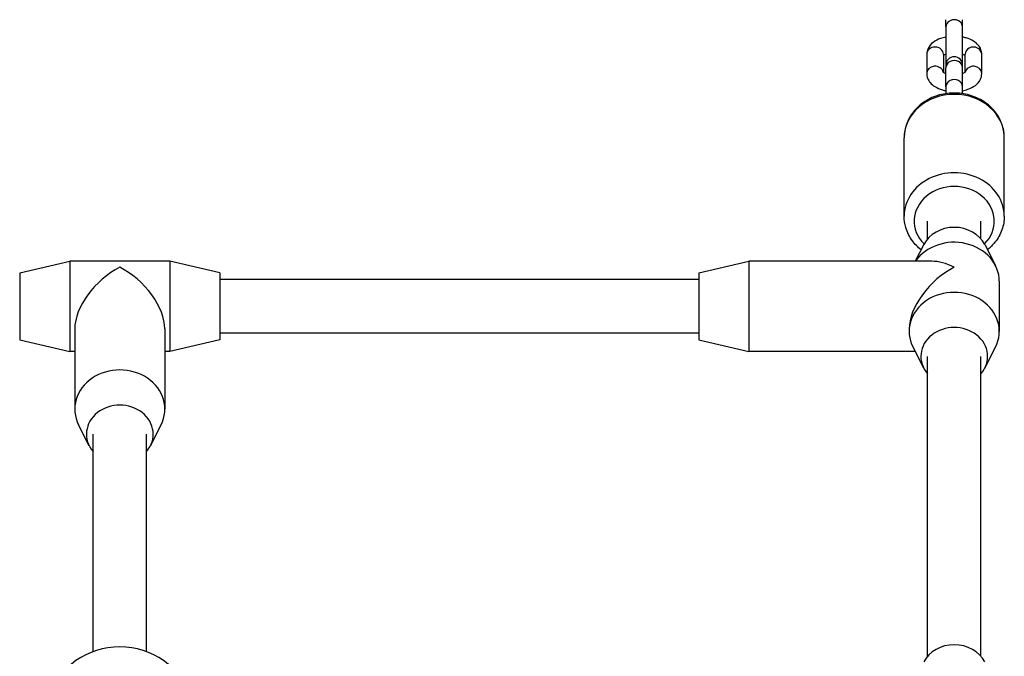
# Model space of a CAD drawing. Units: millimetres. Extents: x -10050 to -3158, y 901 to 7158.
# Drawn here: x -5723 to -5428, y 4376 to 4566 of the extents above; entities that cross this region are included whole.
import ezdxf

# ---------------------------------------------------------------- set-up
doc = ezdxf.new("R2010")
doc.units = ezdxf.units.MM
doc.layers.add('SW_Toestellen', color=2, linetype='Continuous')

msp = doc.modelspace()

# ---------------------------------------------------------------- linework, layer by layer
at = {"layer": 'SW_Toestellen'}
for p, q in [((-5445.13, 4564.26), (-5445.13, 4566.35)), ((-5445.13, 4564.26), (-5445.13, 4553.53)), ((-5440.13, 4564.26), (-5440.13, 4566.35)), ((-5440.13, 4553.53), (-5440.13, 4564.26)), ((-5450.88, 4556.06), (-5450.88, 4550.31)), ((-5445.88, 4556.06), (-5445.88, 4550.69)), ((-5439.38, 4550.69), (-5439.38, 4556.06)), ((-5434.38, 4550.31), (-5434.38, 4556.06)), ((-5445.13, 4552.83), (-5445.13, 4552.06)), ((-5445.13, 4546.31), (-5445.13, 4552.06)), ((-5440.13, 4552.06), (-5440.13, 4552.83)), ((-5440.13, 4546.31), (-5440.13, 4552.06)), ((-5445.13, 4546.31), (-5445.13, 4544.29)), ((-5440.13, 4544.29), (-5440.13, 4546.31)), ((-5457.63, 4507.58), (-5457.63, 4531.08)), ((-5427.63, 4507.58), (-5427.63, 4531.08)), ((-5450.63, 4500.78), (-5450.63, 4506.08)), ((-5434.63, 4500.78), (-5434.63, 4506.08)), ((-5451.78, 4499.08), (-5454.33, 4494.08)), ((-5433.48, 4499.08), (-5430.28, 4492.81)), ((-5722.63, 4490.58), (-5707.63, 4494.08)), ((-5707.63, 4494.08), (-5707.63, 4467.08)), ((-5677.63, 4494.08), (-5707.63, 4494.08)), ((-5677.63, 4494.08), (-5677.63, 4467.08)), ((-5662.63, 4490.58), (-5677.63, 4494.08)), ((-5519.13, 4490.58), (-5504.13, 4494.08)), ((-5504.13, 4494.08), (-5504.13, 4467.08)), ((-5449.38, 4494.08), (-5504.13, 4494.08)), ((-5722.63, 4490.58), (-5722.63, 4470.58)), ((-5662.63, 4490.58), (-5662.63, 4470.58)), ((-5519.13, 4490.58), (-5519.13, 4470.58)), ((-5519.13, 4488.58), (-5662.63, 4488.58)), ((-5429.13, 4488.08), (-5429.13, 4473.08)), ((-5706.13, 4473.83), (-5706.13, 4449.83)), ((-5679.13, 4473.83), (-5679.13, 4449.83)), ((-5519.13, 4472.58), (-5662.63, 4472.58)), ((-5456.13, 4473.83), (-5456.13, 4473.08)), ((-5722.63, 4470.58), (-5707.63, 4467.08)), ((-5662.63, 4470.58), (-5677.63, 4467.08)), ((-5519.13, 4470.58), (-5504.13, 4467.08)), ((-5706.13, 4467.08), (-5707.63, 4467.08)), ((-5677.63, 4467.08), (-5679.13, 4467.08)), ((-5454.33, 4467.08), (-5504.13, 4467.08)), ((-5451.78, 4462.08), (-5454.98, 4468.36)), ((-5433.48, 4462.08), (-5430.28, 4468.36)), ((-5450.63, 4375.78), (-5450.63, 4465.58)), ((-5434.63, 4375.78), (-5434.63, 4465.58)), ((-5701.78, 4438.83), (-5704.98, 4445.11)), ((-5683.48, 4438.83), (-5680.28, 4445.11)), ((-5700.63, 4377.15), (-5700.63, 4442.33)), ((-5684.63, 4377.15), (-5684.63, 4442.33))]:
    msp.add_line(p, q, dxfattribs=at)
for centre, radius, start, end in [((-5442.63, 4552.83), 2.5, 360, 180), ((-5442.63, 4553.53), 2.5, 180, 188.0478), ((-5442.63, 4553.53), 2.5, 351.9522, 360), ((-5692.63, 4355.58), 23, 20.3544, 159.6456)]:
    msp.add_arc(centre, radius, start, end, dxfattribs=at)
for centre, major_axis, ratio, start_param, end_param in [((-5442.63, 4564.26), (2.5, 0), 0.866025, 0, 3.141593), ((-5448.38, 4556.06), (-2.5, 0), 0.866025, 3.141593, 6.283185), ((-5436.88, 4556.06), (2.5, 0), 0.866025, 0, 3.141593), ((-5448.38, 4550.31), (-2.5, 0), 0.866025, 3.334124, 6.283185), ((-5442.63, 4552.06), (2.5, 0), 0.866025, 0, 3.141593), ((-5436.88, 4550.31), (2.5, 0), 0.866025, 0, 2.949062), ((-5442.63, 4546.31), (2.5, 0), 0.866025, 0, 3.141593), ((-5442.63, 4531.08), (-15, 0), 0.866025, 3.141593, 6.283185), ((-5442.63, 4507.58), (15, 0), 0.866025, 0, 3.141593), ((-5442.63, 4506.08), (-12, 0), 0.866025, 2.425566, 6.999212), ((-5442.63, 4495.58), (-10, 0), 0.866025, 3.557637, 5.867141), ((-5442.63, 4488.08), (13.5, 0), 0.866025, 0, 2.602683), ((-5442.63, 4480.58), (11.69, -11.69), 0.57735, 2.094395, 2.617994), ((-5692.63, 4480.58), (11.69, 11.69), 0.57735, 1.047198, 2.617994), ((-5692.63, 4480.58), (-11.69, 11.69), 0.57735, 3.665191, 5.235988), ((-5442.63, 4480.58), (-11.69, -11.69), 0.57735, 4.18879, 5.759587), ((-5442.63, 4473.08), (13.5, 0), 0.866025, 5.867141, 9.840822), ((-5442.63, 4465.58), (10, 0), 0.866025, 5.639684, 10.068279), ((-5692.63, 4449.83), (13.5, 0), 0.866025, 5.867141, 9.840822), ((-5692.63, 4442.33), (10, 0), 0.866025, 5.639684, 10.068279), ((-5442.63, 4370.58), (-10, 0), 0.866025, 3.557637, 5.867141)]:
    msp.add_ellipse(centre, major_axis=major_axis, ratio=ratio, start_param=start_param, end_param=end_param, dxfattribs=at)
for points, knots in [([(-5445.13, 4561.2), (-5445.67, 4561.1), (-5446.2, 4560.96), (-5447.52, 4560.51), (-5448.28, 4560.14), (-5449.56, 4559.16), (-5450.12, 4558.57), (-5450.72, 4557.3), (-5450.86, 4556.73), (-5450.88, 4556.12), (-5450.88, 4556.09), (-5450.88, 4556.06)], [5.074176, 5.074176, 5.074176, 5.074176, 5.316612, 5.316612, 5.702695, 5.702695, 6.050998, 6.050998, 6.272119, 6.272119, 6.283185, 6.283185, 6.283185, 6.283185]), ([(-5434.38, 4556.06), (-5434.38, 4556.56), (-5434.48, 4557.05), (-5434.84, 4557.99), (-5435.11, 4558.42), (-5435.84, 4559.28), (-5436.32, 4559.67), (-5437.53, 4560.42), (-5438.29, 4560.73), (-5439.43, 4561.06), (-5439.78, 4561.14), (-5440.13, 4561.2)], [3.141593, 3.141593, 3.141593, 3.141593, 3.330897, 3.330897, 3.541424, 3.541424, 3.820753, 3.820753, 4.193795, 4.193795, 4.350602, 4.350602, 4.350602, 4.350602]), ([(-5445.13, 4556.04), (-5445.27, 4555.99), (-5445.4, 4555.94), (-5445.67, 4555.81), (-5445.79, 4555.74), (-5445.88, 4555.68)], [5.3322264, 5.3322264, 5.3322264, 5.3322264, 5.4698375, 5.4698375, 5.6665515, 5.6665515, 5.6665515, 5.6665515]), ([(-5439.38, 4555.68), (-5439.39, 4555.69), (-5439.41, 4555.7), (-5439.52, 4555.77), (-5439.66, 4555.85), (-5439.92, 4555.97), (-5440.02, 4556.01), (-5440.13, 4556.04)], [3.7582265, 3.7582265, 3.7582265, 3.7582265, 3.7900591, 3.7900591, 3.9871347, 3.9871347, 4.0925515, 4.0925515, 4.0925515, 4.0925515]), ([(-5450.88, 4550.31), (-5450.88, 4549.81), (-5450.78, 4549.32), (-5450.42, 4548.38), (-5450.15, 4547.95), (-5449.42, 4547.08), (-5448.94, 4546.7), (-5447.73, 4545.95), (-5446.97, 4545.64), (-5445.83, 4545.31), (-5445.48, 4545.23), (-5445.13, 4545.16)], [6.283185, 6.283185, 6.283185, 6.283185, 6.47249, 6.47249, 6.683016, 6.683016, 6.962345, 6.962345, 7.335388, 7.335388, 7.492194, 7.492194, 7.492194, 7.492194]), ([(-5446.02, 4550.8), (-5446.02, 4550.8), (-5446.01, 4550.8), (-5445.98, 4550.77), (-5445.93, 4550.72), (-5445.74, 4550.59), (-5445.6, 4550.52), (-5445.34, 4550.4), (-5445.24, 4550.36), (-5445.13, 4550.32)], [6.6790971, 6.6790971, 6.6790971, 6.6790971, 6.7439878, 6.7439878, 6.9316518, 6.9316518, 7.1287274, 7.1287274, 7.2341442, 7.2341442, 7.2341442, 7.2341442]), ([(-5440.13, 4550.32), (-5439.99, 4550.37), (-5439.86, 4550.43), (-5439.57, 4550.56), (-5439.44, 4550.64), (-5439.28, 4550.76), (-5439.24, 4550.8), (-5439.24, 4550.8), (-5439.24, 4550.8), (-5439.24, 4550.8)], [8.4738191, 8.4738191, 8.4738191, 8.4738191, 8.6114301, 8.6114301, 8.8272365, 8.8272365, 9.0196861, 9.0196861, 9.0288661, 9.0288661, 9.0288661, 9.0288661]), ([(-5440.13, 4545.16), (-5439.58, 4545.27), (-5439.05, 4545.4), (-5437.74, 4545.86), (-5436.98, 4546.23), (-5435.7, 4547.21), (-5435.14, 4547.8), (-5434.54, 4549.07), (-5434.39, 4549.64), (-5434.38, 4550.25), (-5434.38, 4550.28), (-5434.38, 4550.31)], [8.215769, 8.215769, 8.215769, 8.215769, 8.458205, 8.458205, 8.844287, 8.844287, 9.192591, 9.192591, 9.413711, 9.413711, 9.424778, 9.424778, 9.424778, 9.424778]), ([(-5427.63, 4531.08), (-5427.63, 4532.48), (-5427.87, 4533.87), (-5428.83, 4536.53), (-5429.54, 4537.79), (-5431.38, 4540.06), (-5432.51, 4541.07), (-5435.08, 4542.75), (-5436.52, 4543.4), (-5439.59, 4544.28), (-5441.21, 4544.49), (-5444.45, 4544.46), (-5446.07, 4544.2), (-5449.14, 4543.24), (-5450.59, 4542.53), (-5453.16, 4540.74), (-5454.28, 4539.66), (-5456.05, 4537.24), (-5456.72, 4535.91), (-5457.46, 4533.4), (-5457.63, 4532.24), (-5457.63, 4531.08)], [4.712389, 4.712389, 4.712389, 4.712389, 5.014382, 5.014382, 5.320934, 5.320934, 5.637824, 5.637824, 5.96448, 5.96448, 6.296724, 6.296724, 6.630538, 6.630538, 6.962472, 6.962472, 7.288272, 7.288272, 7.603634, 7.603634, 7.853982, 7.853982, 7.853982, 7.853982]), ([(-5452.56, 4497.54), (-5453.56, 4498.32), (-5454.44, 4499.23), (-5456.05, 4501.43), (-5456.72, 4502.76), (-5457.46, 4505.27), (-5457.63, 4506.43), (-5457.63, 4507.58)], [3.879936, 3.879936, 3.879936, 3.879936, 4.1466791, 4.1466791, 4.4620415, 4.4620415, 4.712389, 4.712389, 4.712389, 4.712389]), ([(-5427.63, 4507.58), (-5427.63, 4506.19), (-5427.87, 4504.79), (-5428.83, 4502.14), (-5429.54, 4500.88), (-5431.1, 4498.94), (-5431.86, 4498.2), (-5432.69, 4497.54)], [1.5707963, 1.5707963, 1.5707963, 1.5707963, 1.8727897, 1.8727897, 2.1793411, 2.1793411, 2.4032493, 2.4032493, 2.4032493, 2.4032493])]:
    msp.add_open_spline(points, degree=3, knots=knots, dxfattribs=at)

doc.saveas('drawing.dxf')
